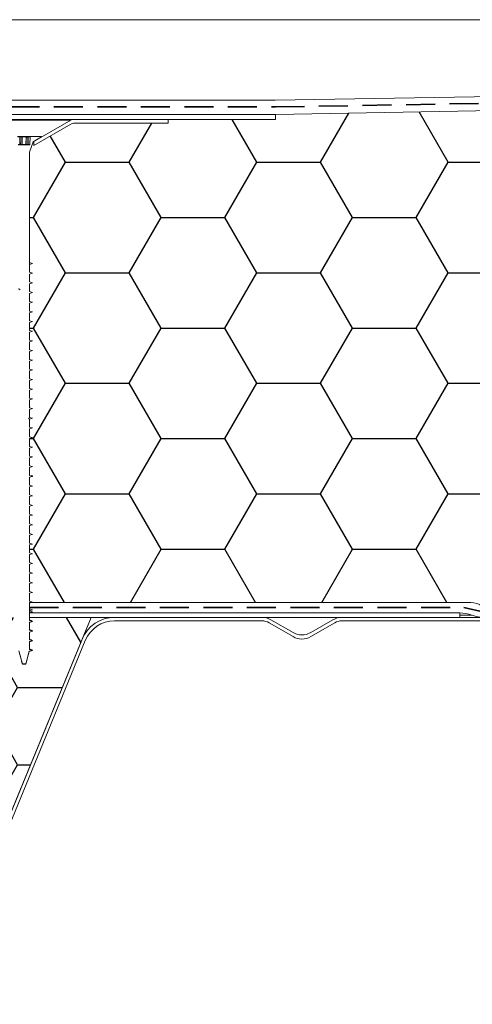
# Model space of a CAD drawing. Units: millimetres. Extents: x 117 to 1279, y 85 to 1842.
# Drawn here: x 858 to 987, y 1175 to 1455 of the extents above; entities that cross this region are included whole.
import ezdxf

# ---------------------------------------------------------------- set-up
doc = ezdxf.new("R2010")
doc.units = ezdxf.units.MM
doc.header["$LTSCALE"] = 6.5
doc.linetypes.add('HIDDEN', pattern=[1.905, 1.27, -0.635])

msp = doc.modelspace()

# ---------------------------------------------------------------- hatches: boundary and pattern name
h = msp.add_hatch()
h.set_pattern_fill('HONEY', color=256, scale=5.7143, style=0)
edge = h.paths.add_edge_path(flags=0)
edge.add_line((861.46, 1385.33), (860.59, 1385.07))
edge.add_line((860.59, 1385.07), (860.59, 1382.83))
edge.add_line((860.59, 1382.83), (861.46, 1382.58))
edge.add_line((861.46, 1382.58), (860.59, 1382.32))
edge.add_line((860.59, 1382.32), (860.59, 1380.08))
edge.add_line((860.59, 1380.08), (861.46, 1379.83))
edge.add_line((861.46, 1379.83), (860.59, 1379.57))
edge.add_line((860.59, 1379.57), (860.59, 1377.33))
edge.add_line((860.59, 1377.33), (861.46, 1377.08))
edge.add_line((861.46, 1377.08), (860.59, 1376.82))
edge.add_line((860.59, 1376.82), (860.59, 1374.58))
edge.add_line((860.59, 1374.58), (861.46, 1374.33))
edge.add_line((861.46, 1374.33), (860.59, 1374.07))
edge.add_line((860.59, 1374.07), (860.59, 1371.83))
edge.add_line((860.59, 1371.83), (861.46, 1371.58))
edge.add_line((861.46, 1371.58), (860.59, 1371.32))
edge.add_line((860.59, 1371.32), (860.59, 1369.08))
edge.add_line((860.59, 1369.08), (861.46, 1368.83))
edge.add_line((861.46, 1368.83), (860.59, 1368.57))
edge.add_line((860.59, 1368.57), (860.59, 1366.33))
edge.add_line((860.59, 1366.33), (861.46, 1366.08))
edge.add_line((861.46, 1366.08), (860.59, 1365.82))
edge.add_line((860.59, 1365.82), (860.59, 1363.58))
edge.add_line((860.59, 1363.58), (861.46, 1363.33))
edge.add_line((861.46, 1363.33), (860.59, 1363.07))
edge.add_line((860.59, 1363.07), (860.59, 1360.83))
edge.add_line((860.59, 1360.83), (861.46, 1360.58))
edge.add_line((861.46, 1360.58), (860.59, 1360.32))
edge.add_line((860.59, 1360.32), (860.59, 1358.08))
edge.add_line((860.59, 1358.08), (861.46, 1357.83))
edge.add_line((861.46, 1357.83), (860.59, 1357.57))
edge.add_line((860.59, 1357.57), (860.59, 1355.33))
edge.add_line((860.59, 1355.33), (861.46, 1355.08))
edge.add_line((861.46, 1355.08), (860.59, 1354.82))
edge.add_line((860.59, 1354.82), (860.59, 1352.58))
edge.add_line((860.59, 1352.58), (861.46, 1352.33))
edge.add_line((861.46, 1352.33), (860.59, 1352.07))
edge.add_line((860.59, 1352.07), (860.59, 1349.83))
edge.add_line((860.59, 1349.83), (861.46, 1349.58))
edge.add_line((861.46, 1349.58), (860.59, 1349.32))
edge.add_line((860.59, 1349.32), (860.59, 1347.08))
edge.add_line((860.59, 1347.08), (861.46, 1346.83))
edge.add_line((861.46, 1346.83), (860.59, 1346.57))
edge.add_line((860.59, 1346.57), (860.59, 1344.33))
edge.add_line((860.59, 1344.33), (861.46, 1344.08))
edge.add_line((861.46, 1344.08), (860.59, 1343.82))
edge.add_line((860.59, 1343.82), (860.59, 1341.58))
edge.add_line((860.59, 1341.58), (861.46, 1341.33))
edge.add_line((861.46, 1341.33), (860.59, 1341.07))
edge.add_line((860.59, 1341.07), (860.59, 1338.83))
edge.add_line((860.59, 1338.83), (861.46, 1338.58))
edge.add_line((861.46, 1338.58), (860.59, 1338.32))
edge.add_line((860.59, 1338.32), (860.59, 1336.08))
edge.add_line((860.59, 1336.08), (861.46, 1335.83))
edge.add_line((861.46, 1335.83), (860.59, 1335.57))
edge.add_line((860.59, 1335.57), (860.59, 1333.33))
edge.add_line((860.59, 1333.33), (861.46, 1333.08))
edge.add_line((861.46, 1333.08), (860.59, 1332.82))
edge.add_line((860.59, 1332.82), (860.59, 1330.58))
edge.add_line((860.59, 1330.58), (861.46, 1330.33))
edge.add_line((861.46, 1330.33), (860.59, 1330.07))
edge.add_line((860.59, 1330.07), (860.59, 1327.83))
edge.add_line((860.59, 1327.83), (861.46, 1327.58))
edge.add_line((861.46, 1327.58), (860.59, 1327.32))
edge.add_line((860.59, 1327.32), (860.59, 1325.08))
edge.add_line((860.59, 1325.08), (861.46, 1324.83))
edge.add_line((861.46, 1324.83), (860.59, 1324.57))
edge.add_line((860.59, 1324.57), (860.59, 1322.33))
edge.add_line((860.59, 1322.33), (861.46, 1322.08))
edge.add_line((861.46, 1322.08), (860.59, 1321.82))
edge.add_line((860.59, 1321.82), (860.59, 1319.58))
edge.add_line((860.59, 1319.58), (861.46, 1319.33))
edge.add_line((861.46, 1319.33), (860.59, 1319.07))
edge.add_line((860.59, 1319.07), (860.59, 1316.83))
edge.add_line((860.59, 1316.83), (861.46, 1316.58))
edge.add_line((861.46, 1316.58), (860.59, 1316.32))
edge.add_line((860.59, 1316.32), (860.59, 1314.08))
edge.add_line((860.59, 1314.08), (861.46, 1313.83))
edge.add_line((861.46, 1313.83), (860.59, 1313.57))
edge.add_line((860.59, 1313.57), (860.59, 1311.33))
edge.add_line((860.59, 1311.33), (861.46, 1311.08))
edge.add_line((861.46, 1311.08), (860.59, 1310.82))
edge.add_line((860.59, 1310.82), (860.59, 1308.58))
edge.add_line((860.59, 1308.58), (861.46, 1308.33))
edge.add_line((861.46, 1308.33), (860.59, 1308.07))
edge.add_line((860.59, 1308.07), (860.59, 1305.83))
edge.add_line((860.59, 1305.83), (861.46, 1305.58))
edge.add_line((861.46, 1305.58), (860.59, 1305.32))
edge.add_line((860.59, 1305.32), (860.59, 1303.08))
edge.add_line((860.59, 1303.08), (861.46, 1302.83))
edge.add_line((861.46, 1302.83), (860.59, 1302.57))
edge.add_line((860.59, 1302.57), (860.59, 1300.33))
edge.add_line((860.59, 1300.33), (861.46, 1300.08))
edge.add_line((861.46, 1300.08), (860.59, 1299.82))
edge.add_line((860.59, 1299.82), (860.59, 1297.58))
edge.add_line((860.59, 1297.58), (861.46, 1297.33))
edge.add_line((861.46, 1297.33), (860.59, 1297.07))
edge.add_line((860.59, 1297.07), (860.59, 1294.83))
edge.add_line((860.59, 1294.83), (861.46, 1294.58))
edge.add_line((861.46, 1294.58), (860.59, 1294.32))
edge.add_line((860.59, 1294.32), (860.59, 1292.08))
edge.add_line((860.59, 1292.08), (861.46, 1291.83))
edge.add_line((861.46, 1291.83), (860.59, 1291.57))
edge.add_line((860.59, 1291.57), (860.59, 1289.33))
edge.add_line((860.59, 1289.33), (861.46, 1289.08))
edge.add_line((861.46, 1289.08), (861.15, 1288.99))
edge.add_line((861.15, 1288.99), (985.33, 1288.99))
edge.add_arc((985.33, 1278.99), 10, 70, 90, ccw=False)
edge.add_line((988.75, 1288.38), (988.87, 1288.34))
edge.add_arc((992.29, 1297.74), 10, 250, 270)
edge.add_line((992.29, 1287.74), (1183.09, 1287.74))
edge.add_line((1183.09, 1287.74), (1183.09, 1432.14))
edge.add_line((1183.09, 1432.14), (930.59, 1427.74))
edge.add_line((930.59, 1427.74), (930.59, 1426.24))
edge.add_line((930.59, 1426.24), (900.09, 1426.24))
edge.add_line((900.09, 1426.24), (900.09, 1425.24))
edge.add_line((900.09, 1425.24), (873.39, 1425.24))
edge.add_arc((873.39, 1423.24), 2, 90, 120)
edge.add_line((872.39, 1424.97), (861.84, 1418.88))
edge.add_line((861.84, 1418.88), (861.84, 1420.03))
edge.add_line((861.84, 1420.03), (861.66, 1419.93))
edge.add_line((861.66, 1419.93), (860.59, 1416.98))
edge.add_line((860.59, 1416.98), (860.59, 1385.58))
edge.add_line((860.59, 1385.58), (861.46, 1385.33))
h = msp.add_hatch()
h.set_pattern_fill('HONEY', color=256, scale=4, style=0)
edge = h.paths.add_edge_path(flags=0)
edge.add_line((839.23, 1199.74), (839.95, 1199.74))
edge.add_arc((839.79, 1204.74), 5, 271.7843, 337.62)
edge.add_line((844.41, 1202.83), (878.01, 1284.42))
edge.add_line((878.01, 1284.42), (878.14, 1284.74))
edge.add_line((878.14, 1284.74), (860.59, 1284.74))
edge.add_line((860.59, 1284.74), (860.59, 1284.01))
edge.add_line((860.59, 1284.01), (861.22, 1283.77))
edge.add_line((861.22, 1283.77), (861.47, 1283.57))
edge.add_line((861.47, 1283.57), (860.59, 1283.34))
edge.add_line((860.59, 1283.34), (860.59, 1281.31))
edge.add_line((860.59, 1281.31), (861.47, 1280.81))
edge.add_line((861.47, 1280.81), (860.59, 1280.57))
edge.add_line((860.59, 1280.57), (860.59, 1278.57))
edge.add_line((860.59, 1278.57), (861.47, 1278.06))
edge.add_line((861.47, 1278.06), (860.59, 1277.83))
edge.add_line((860.59, 1277.83), (860.59, 1275.76))
edge.add_line((860.59, 1275.76), (861.26, 1275.5))
edge.add_line((861.26, 1275.5), (861.47, 1275.34))
edge.add_line((861.47, 1275.34), (860.56, 1275.09))
edge.add_line((860.56, 1275.09), (859.59, 1271.47))
edge.add_line((859.59, 1271.47), (858.6, 1271.47))
edge.add_line((858.6, 1271.47), (857.59, 1275.24))
edge.add_line((857.59, 1275.24), (857.59, 1276.27))
edge.add_line((857.59, 1276.27), (856.84, 1276.56))
edge.add_line((856.84, 1276.56), (856.73, 1276.71))
edge.add_line((856.73, 1276.71), (857.59, 1276.96))
edge.add_line((857.59, 1276.96), (857.59, 1279.03))
edge.add_line((857.59, 1279.03), (856.84, 1279.32))
edge.add_line((856.84, 1279.32), (856.73, 1279.44))
edge.add_line((856.73, 1279.44), (857.59, 1279.72))
edge.add_line((857.59, 1279.72), (857.59, 1281.77))
edge.add_line((857.59, 1281.77), (856.95, 1281.97))
edge.add_line((856.95, 1281.97), (856.73, 1282.18))
edge.add_line((856.73, 1282.18), (857.59, 1282.46))
edge.add_line((857.59, 1282.46), (857.59, 1284.57))
edge.add_line((857.59, 1284.57), (857.08, 1284.74))
edge.add_line((857.08, 1284.74), (788.33, 1284.74))
edge.add_line((788.33, 1284.74), (788.33, 1283.68))
edge.add_line((788.33, 1283.68), (787.33, 1280.57))
edge.add_line((787.33, 1280.57), (784.83, 1280.57))
edge.add_line((784.83, 1280.57), (783.83, 1283.68))
edge.add_line((783.83, 1283.68), (783.83, 1284.74))
edge.add_line((783.83, 1284.74), (779.5, 1284.74))
edge.add_line((779.5, 1284.74), (779.5, 1283.24))
edge.add_line((779.5, 1283.24), (773.13, 1283.24))
edge.add_line((773.13, 1283.24), (773.13, 1281.67))
edge.add_line((773.13, 1281.67), (770, 1281.67))
edge.add_line((770, 1281.67), (770, 1244.78))
edge.add_line((770, 1244.78), (780.58, 1244.78))
edge.add_line((780.58, 1244.78), (780.58, 1199.83))
edge.add_line((780.58, 1199.83), (781.47, 1199.75))
edge.add_line((781.47, 1199.75), (781.62, 1199.74))
edge.add_line((781.62, 1199.74), (782, 1199.74))
edge.add_arc((782, 1194.74), 5, 64.7976, 90, ccw=False)
edge.add_arc((782.02, 1194.74), 4.98, 22.3439, 65.0316, ccw=False)
edge.add_line((786.63, 1196.64), (792.13, 1183.27))
edge.add_line((792.13, 1183.27), (793.09, 1180.93))
edge.add_arc((802.34, 1184.74), 10, 202.38, 270)
edge.add_line((802.34, 1174.74), (818.94, 1174.74))
edge.add_arc((818.94, 1184.74), 10, 270, 280.3834)
edge.add_arc((818.92, 1184.79), 10.05, 280.4735, 313.8815)
edge.add_arc((818.94, 1184.74), 10, 313.9716, 337.62)
edge.add_line((828.19, 1180.93), (834.66, 1196.64))
edge.add_arc((839.28, 1194.74), 5, 151.9289, 157.62, ccw=False)
edge.add_arc((839.23, 1194.83), 4.91, 90, 152.5626, ccw=False)

# ---------------------------------------------------------------- linework, layer by layer
at = {"color": 254, "linetype": 'Continuous', "lineweight": 18}
msp.add_line((1233.09, 1454.65), (809.2, 1454.65), dxfattribs=at)
at = {"color": 7, "linetype": 'Continuous', "lineweight": 18}
for p, q in [((930.55, 1431.74), (1233.09, 1437.02)), ((756.09, 1431.74), (930.55, 1431.74)), ((1233.09, 1433.02), (930.59, 1427.74)), ((930.59, 1427.74), (1183.09, 1432.14)), ((930.59, 1427.74), (756.09, 1427.74)), ((761.59, 1427.74), (930.59, 1427.74)), ((930.59, 1426.24), (930.59, 1427.74)), ((930.59, 1426.24), (763.09, 1426.24)), ((872.36, 1426.1), (845.82, 1426.1)), ((861.84, 1420.03), (872.36, 1426.1)), ((872.39, 1424.97), (861.84, 1418.88)), ((900.09, 1426.24), (872.86, 1426.24)), ((900.09, 1425.24), (873.39, 1425.24)), ((900.09, 1425.24), (900.09, 1426.24)), ((930.59, 1426.24), (900.09, 1426.24)), ((857.26, 1421.48), (857.95, 1421.48)), ((857.95, 1421.48), (858.4, 1421.48)), ((858.43, 1421.38), (858.02, 1421.38)), ((858.4, 1421.48), (859.78, 1421.48)), ((859.68, 1421.38), (858.5, 1421.38)), ((860.16, 1421.38), (859.75, 1421.38)), ((859.78, 1421.48), (860.22, 1421.48)), ((860.22, 1421.48), (860.92, 1421.48)), ((860.59, 1416.98), (861.66, 1419.93)), ((860.82, 1421.38), (860.73, 1419.13)), ((860.76, 1419.13), (860.84, 1421.38)), ((860.84, 1421.38), (860.82, 1421.38)), ((860.92, 1421.48), (860.94, 1421.48)), ((864.09, 1421.48), (860.94, 1421.48)), ((861.66, 1419.93), (864.09, 1421.33)), ((861.66, 1419.93), (861.84, 1420.03)), ((861.84, 1418.88), (861.84, 1420.03)), ((864.09, 1421.33), (864.09, 1421.48)), ((860.66, 1419.03), (857.52, 1419.03)), ((858.03, 1419.13), (858.51, 1419.13)), ((858.57, 1419.13), (859.61, 1419.13)), ((859.67, 1419.13), (860.15, 1419.13)), ((860.59, 1385.58), (860.59, 1416.98)), ((860.59, 1416.98), (860.59, 1382.83)), ((860.73, 1419.13), (860.76, 1419.13)), ((861.46, 1385.33), (860.59, 1385.58)), ((860.59, 1385.58), (860.59, 1385.07)), ((860.59, 1385.07), (861.46, 1385.33)), ((860.59, 1382.83), (860.59, 1385.07)), ((861.46, 1382.58), (860.59, 1382.83)), ((861.46, 1382.58), (860.59, 1382.83)), ((860.59, 1382.32), (861.46, 1382.58)), ((860.59, 1382.32), (861.46, 1382.58)), ((860.59, 1380.08), (860.59, 1382.32)), ((861.46, 1379.83), (860.59, 1380.08)), ((861.46, 1379.83), (860.59, 1380.08)), ((860.59, 1379.57), (861.46, 1379.83)), ((860.59, 1379.57), (861.46, 1379.83)), ((860.59, 1377.33), (860.59, 1379.57)), ((861.46, 1377.08), (860.59, 1377.33)), ((861.46, 1377.08), (860.59, 1377.33)), ((860.59, 1376.82), (861.46, 1377.08)), ((860.59, 1376.82), (861.46, 1377.08)), ((860.59, 1374.58), (860.59, 1376.82)), ((861.46, 1374.33), (860.59, 1374.58)), ((861.46, 1374.33), (860.59, 1374.58)), ((860.59, 1374.07), (861.46, 1374.33)), ((860.59, 1374.07), (861.46, 1374.33)), ((860.59, 1371.83), (860.59, 1374.07)), ((861.46, 1371.58), (860.59, 1371.83)), ((861.46, 1371.58), (860.59, 1371.83)), ((860.59, 1371.32), (861.46, 1371.58)), ((860.59, 1371.32), (861.46, 1371.58)), ((860.59, 1369.08), (860.59, 1371.32)), ((861.46, 1368.83), (860.59, 1369.08)), ((861.46, 1368.83), (860.59, 1369.08)), ((860.59, 1368.57), (861.46, 1368.83)), ((860.59, 1368.57), (861.46, 1368.83)), ((860.59, 1366.33), (860.59, 1368.57)), ((861.46, 1366.08), (860.59, 1366.33)), ((861.46, 1366.08), (860.59, 1366.33)), ((860.59, 1365.82), (861.46, 1366.08)), ((860.59, 1365.82), (861.46, 1366.08)), ((860.59, 1363.58), (860.59, 1365.82)), ((861.46, 1363.33), (860.59, 1363.58)), ((861.46, 1363.33), (860.59, 1363.58)), ((860.59, 1363.07), (861.46, 1363.33)), ((860.59, 1363.07), (861.46, 1363.33)), ((860.59, 1360.83), (860.59, 1363.07)), ((861.46, 1360.58), (860.59, 1360.83)), ((861.46, 1360.58), (860.59, 1360.83)), ((860.59, 1360.32), (861.46, 1360.58)), ((860.59, 1360.32), (861.46, 1360.58)), ((860.59, 1358.08), (860.59, 1360.32)), ((861.46, 1357.83), (860.59, 1358.08)), ((861.46, 1357.83), (860.59, 1358.08)), ((860.59, 1357.57), (861.46, 1357.83)), ((860.59, 1357.57), (861.46, 1357.83)), ((860.59, 1355.33), (860.59, 1357.57)), ((861.46, 1355.08), (860.59, 1355.33)), ((861.46, 1355.08), (860.59, 1355.33)), ((860.59, 1354.82), (861.46, 1355.08)), ((860.59, 1354.82), (861.46, 1355.08)), ((860.59, 1352.58), (860.59, 1354.82)), ((861.46, 1352.33), (860.59, 1352.58)), ((861.46, 1352.33), (860.59, 1352.58)), ((860.59, 1352.07), (861.46, 1352.33)), ((860.59, 1352.07), (861.46, 1352.33)), ((860.59, 1349.83), (860.59, 1352.07)), ((861.46, 1349.58), (860.59, 1349.83)), ((861.46, 1349.58), (860.59, 1349.83)), ((860.59, 1349.32), (861.46, 1349.58)), ((860.59, 1349.32), (861.46, 1349.58)), ((860.59, 1347.08), (860.59, 1349.32)), ((861.46, 1346.83), (860.59, 1347.08)), ((861.46, 1346.83), (860.59, 1347.08)), ((860.59, 1346.57), (861.46, 1346.83)), ((860.59, 1346.57), (861.46, 1346.83)), ((860.59, 1344.33), (860.59, 1346.57)), ((861.46, 1344.08), (860.59, 1344.33)), ((861.46, 1344.08), (860.59, 1344.33)), ((860.59, 1343.82), (861.46, 1344.08)), ((860.59, 1343.82), (861.46, 1344.08)), ((860.59, 1341.58), (860.59, 1343.82)), ((861.46, 1341.33), (860.59, 1341.58)), ((861.46, 1341.33), (860.59, 1341.58)), ((860.59, 1341.07), (861.46, 1341.33)), ((860.59, 1341.07), (861.46, 1341.33)), ((860.59, 1338.83), (860.59, 1341.07)), ((861.46, 1338.58), (860.59, 1338.83)), ((861.46, 1338.58), (860.59, 1338.83)), ((860.59, 1338.32), (861.46, 1338.58)), ((860.59, 1338.32), (861.46, 1338.58)), ((860.59, 1336.08), (860.59, 1338.32)), ((861.46, 1335.83), (860.59, 1336.08)), ((861.46, 1335.83), (860.59, 1336.08)), ((860.59, 1335.57), (861.46, 1335.83)), ((860.59, 1335.57), (861.46, 1335.83)), ((860.59, 1333.33), (860.59, 1335.57)), ((861.46, 1333.08), (860.59, 1333.33)), ((861.46, 1333.08), (860.59, 1333.33)), ((860.59, 1332.82), (861.46, 1333.08)), ((860.59, 1332.82), (861.46, 1333.08)), ((860.59, 1330.58), (860.59, 1332.82)), ((861.46, 1330.33), (860.59, 1330.58)), ((861.46, 1330.33), (860.59, 1330.58)), ((860.59, 1330.07), (861.46, 1330.33)), ((860.59, 1330.07), (861.46, 1330.33)), ((860.59, 1327.83), (860.59, 1330.07)), ((861.46, 1327.58), (860.59, 1327.83)), ((861.46, 1327.58), (860.59, 1327.83)), ((860.59, 1327.32), (861.46, 1327.58)), ((860.59, 1327.32), (861.46, 1327.58)), ((860.59, 1325.08), (860.59, 1327.32)), ((861.46, 1324.83), (860.59, 1325.08)), ((861.46, 1324.83), (860.59, 1325.08)), ((860.59, 1324.57), (861.46, 1324.83)), ((860.59, 1324.57), (861.46, 1324.83)), ((860.59, 1322.33), (860.59, 1324.57)), ((861.46, 1322.08), (860.59, 1322.33)), ((861.46, 1322.08), (860.59, 1322.33)), ((860.59, 1321.82), (861.46, 1322.08)), ((860.59, 1321.82), (861.46, 1322.08)), ((860.59, 1319.58), (860.59, 1321.82)), ((861.46, 1319.33), (860.59, 1319.58)), ((861.46, 1319.33), (860.59, 1319.58)), ((860.59, 1319.07), (861.46, 1319.33)), ((860.59, 1319.07), (861.46, 1319.33)), ((860.59, 1316.83), (860.59, 1319.07)), ((861.46, 1316.58), (860.59, 1316.83)), ((861.46, 1316.58), (860.59, 1316.83)), ((860.59, 1316.32), (861.46, 1316.58)), ((860.59, 1316.32), (861.46, 1316.58)), ((860.59, 1314.08), (860.59, 1316.32)), ((861.46, 1313.83), (860.59, 1314.08)), ((861.46, 1313.83), (860.59, 1314.08)), ((860.59, 1313.57), (861.46, 1313.83)), ((860.59, 1313.57), (861.46, 1313.83)), ((860.59, 1311.33), (860.59, 1313.57)), ((861.46, 1311.08), (860.59, 1311.33)), ((861.46, 1311.08), (860.59, 1311.33)), ((860.59, 1310.82), (861.46, 1311.08)), ((860.59, 1310.82), (861.46, 1311.08)), ((860.59, 1308.58), (860.59, 1310.82)), ((861.46, 1308.33), (860.59, 1308.58)), ((861.46, 1308.33), (860.59, 1308.58)), ((860.59, 1308.07), (861.46, 1308.33)), ((860.59, 1308.07), (861.46, 1308.33)), ((860.59, 1305.83), (860.59, 1308.07)), ((861.46, 1305.58), (860.59, 1305.83)), ((861.46, 1305.58), (860.59, 1305.83)), ((860.59, 1305.32), (861.46, 1305.58)), ((860.59, 1305.32), (861.46, 1305.58)), ((860.59, 1303.08), (860.59, 1305.32)), ((861.46, 1302.83), (860.59, 1303.08)), ((861.46, 1302.83), (860.59, 1303.08)), ((860.59, 1302.57), (861.46, 1302.83)), ((860.59, 1302.57), (861.46, 1302.83)), ((860.59, 1300.33), (860.59, 1302.57)), ((861.46, 1300.08), (860.59, 1300.33)), ((861.46, 1300.08), (860.59, 1300.33)), ((860.59, 1299.82), (861.46, 1300.08)), ((860.59, 1299.82), (861.46, 1300.08)), ((860.59, 1297.58), (860.59, 1299.82)), ((861.46, 1297.33), (860.59, 1297.58)), ((861.46, 1297.33), (860.59, 1297.58)), ((860.59, 1297.07), (861.46, 1297.33)), ((860.59, 1297.07), (861.46, 1297.33)), ((860.59, 1294.83), (860.59, 1297.07)), ((861.46, 1294.58), (860.59, 1294.83)), ((861.46, 1294.58), (860.59, 1294.83)), ((860.59, 1294.32), (861.46, 1294.58)), ((860.59, 1294.32), (861.46, 1294.58)), ((860.59, 1292.08), (860.59, 1294.32)), ((861.46, 1291.83), (860.59, 1292.08)), ((861.46, 1291.83), (860.59, 1292.08)), ((860.59, 1291.57), (861.46, 1291.83)), ((860.59, 1291.57), (861.46, 1291.83)), ((860.59, 1289.33), (860.59, 1291.57)), ((861.46, 1289.08), (860.59, 1289.33)), ((861.46, 1289.08), (860.59, 1289.33)), ((860.59, 1288.82), (861.46, 1289.08)), ((860.59, 1287.13), (860.59, 1288.99)), ((860.59, 1288.99), (985.33, 1288.99)), ((860.59, 1286.58), (860.59, 1288.82)), ((861.15, 1288.99), (861.46, 1289.08)), ((861.15, 1288.99), (985.33, 1288.99)), ((861.46, 1286.88), (860.59, 1287.13)), ((860.59, 1286.62), (861.46, 1286.88)), ((860.59, 1285.99), (860.59, 1286.62)), ((861.46, 1286.33), (860.59, 1286.58)), ((860.59, 1286.07), (861.46, 1286.33)), ((860.59, 1283.83), (860.59, 1286.07)), ((860.59, 1284.74), (860.59, 1285.99)), ((860.59, 1285.99), (983.09, 1285.99)), ((860.59, 1285.99), (983.09, 1285.99)), ((983.09, 1285.99), (983.09, 1284.74)), ((986.63, 1285.34), (986.51, 1285.38)), ((878.14, 1284.74), (844.46, 1202.87)), ((860.59, 1284.74), (983.09, 1284.74)), ((860.59, 1284.01), (860.59, 1284.74)), ((860.59, 1284.74), (877.99, 1284.74)), ((861.22, 1283.77), (860.59, 1284.01)), ((861.46, 1283.58), (860.59, 1283.83)), ((860.59, 1283.32), (861.46, 1283.58)), ((860.59, 1283.34), (861.47, 1283.57)), ((860.59, 1281.31), (860.59, 1283.34)), ((860.59, 1281.08), (860.59, 1283.32)), ((861.47, 1283.57), (861.22, 1283.77)), ((875.59, 1278.54), (878.14, 1284.74)), ((926.8, 1284.74), (884.84, 1284.74)), ((926.8, 1283.74), (884.84, 1283.74)), ((935.64, 1279.25), (928.8, 1283.2)), ((935.64, 1280.41), (929.3, 1284.07)), ((946.98, 1284.07), (940.64, 1280.41)), ((947.48, 1283.2), (940.64, 1279.25)), ((991.44, 1284.74), (949.48, 1284.74)), ((991.44, 1283.74), (949.48, 1283.74)), ((861.47, 1280.81), (860.59, 1281.31)), ((861.46, 1280.83), (860.59, 1281.08)), ((860.59, 1280.57), (861.46, 1280.83)), ((860.59, 1280.57), (861.47, 1280.81)), ((860.59, 1278.33), (860.59, 1280.57)), ((860.59, 1278.57), (860.59, 1280.57)), ((875.59, 1278.54), (844.41, 1202.83)), ((876.51, 1278.16), (845.34, 1202.45)), ((861.47, 1278.06), (860.59, 1278.57)), ((861.46, 1278.08), (860.59, 1278.33)), ((860.59, 1277.82), (861.46, 1278.08)), ((860.59, 1277.83), (861.47, 1278.06)), ((860.59, 1275.76), (860.59, 1277.83)), ((860.59, 1275.58), (860.59, 1277.82)), ((857.59, 1275.24), (858.6, 1271.47)), ((857.84, 1274.28), (858.03, 1273.57)), ((859.59, 1271.47), (860.56, 1275.09)), ((859.59, 1271.48), (860.55, 1275.06)), ((860.55, 1275.06), (861.46, 1275.33)), ((860.56, 1275.09), (861.47, 1275.34)), ((861.26, 1275.5), (860.59, 1275.76)), ((861.46, 1275.33), (860.59, 1275.58)), ((861.47, 1275.34), (861.26, 1275.5)), ((858.03, 1273.57), (858.59, 1271.48)), ((858.59, 1271.48), (859.59, 1271.48)), ((858.6, 1271.47), (859.59, 1271.47))]:
    msp.add_line(p, q, dxfattribs=at)
at = {"color": 7, "linetype": 'HIDDEN', "lineweight": 35}
for p, q in [((930.62, 1429.85), (1233.04, 1435.05)), ((756.13, 1429.85), (930.62, 1429.85)), ((860.59, 1287.53), (984.22, 1287.53)), ((984.22, 1287.53), (990.01, 1286.26))]:
    msp.add_line(p, q, dxfattribs=at)
at = {"color": 1, "linetype": 'Continuous', "lineweight": 18}
for p, q in [((857.91, 1421.38), (857.36, 1421.38)), ((860.82, 1421.38), (860.27, 1421.38)), ((857.44, 1419.13), (857.92, 1419.13)), ((860.26, 1419.13), (860.73, 1419.13)), ((860.73, 1419.13), (860.73, 1419.13)), ((986.51, 1285.38), (983.09, 1285.38)), ((983.09, 1285.34), (986.63, 1285.34))]:
    msp.add_line(p, q, dxfattribs=at)
at = {"color": 7, "linetype": 'Continuous', "lineweight": 18, "flags": 128}
for points in [[(857.91, 1421.38), (857.91, 1421.4), (857.92, 1421.42), (857.92, 1421.44), (857.93, 1421.45), (857.93, 1421.46), (857.94, 1421.47), (857.95, 1421.48), (857.95, 1421.48)], [(857.95, 1421.48), (857.97, 1421.48), (857.98, 1421.47), (857.99, 1421.46), (858, 1421.45), (858.01, 1421.44), (858.01, 1421.42), (858.01, 1421.4), (858.02, 1421.38)], [(858.43, 1421.38), (858.43, 1421.4), (858.43, 1421.42), (858.43, 1421.44), (858.42, 1421.45), (858.42, 1421.46), (858.41, 1421.47), (858.4, 1421.48), (858.4, 1421.48)], [(859.78, 1421.48), (859.78, 1421.48), (859.77, 1421.47), (859.76, 1421.46), (859.76, 1421.45), (859.75, 1421.44), (859.75, 1421.42), (859.75, 1421.4), (859.75, 1421.38)], [(860.16, 1421.38), (860.16, 1421.4), (860.17, 1421.42), (860.17, 1421.44), (860.18, 1421.45), (860.19, 1421.46), (860.2, 1421.47), (860.21, 1421.48), (860.22, 1421.48)], [(860.22, 1421.48), (860.23, 1421.48), (860.24, 1421.47), (860.25, 1421.46), (860.25, 1421.45), (860.26, 1421.44), (860.26, 1421.42), (860.27, 1421.4), (860.27, 1421.38)], [(857.87, 1419.03), (857.88, 1419.03), (857.88, 1419.04), (857.89, 1419.05), (857.9, 1419.06), (857.91, 1419.07), (857.91, 1419.09), (857.91, 1419.11), (857.92, 1419.13)], [(858.09, 1419.03), (858.08, 1419.03), (858.07, 1419.04), (858.06, 1419.05), (858.05, 1419.06), (858.04, 1419.07), (858.03, 1419.09), (858.03, 1419.11), (858.03, 1419.13)], [(858.54, 1419.03), (858.54, 1419.03), (858.53, 1419.04), (858.52, 1419.05), (858.52, 1419.06), (858.51, 1419.07), (858.51, 1419.09), (858.51, 1419.11), (858.51, 1419.13)], [(859.67, 1419.13), (859.67, 1419.11), (859.67, 1419.09), (859.67, 1419.07), (859.66, 1419.06), (859.66, 1419.05), (859.65, 1419.04), (859.64, 1419.03), (859.64, 1419.03)], [(860.15, 1419.13), (860.15, 1419.11), (860.15, 1419.09), (860.14, 1419.07), (860.13, 1419.06), (860.12, 1419.05), (860.11, 1419.04), (860.1, 1419.03), (860.09, 1419.03)], [(860.26, 1419.13), (860.27, 1419.11), (860.27, 1419.09), (860.27, 1419.07), (860.28, 1419.06), (860.29, 1419.05), (860.3, 1419.04), (860.3, 1419.03), (860.31, 1419.03)]]:
    msp.add_lwpolyline(points, dxfattribs=at)
at = {"color": 1, "linetype": 'Continuous', "lineweight": 18, "flags": 128}
msp.add_lwpolyline([(860.82, 1421.38), (860.82, 1421.38), (860.82, 1421.38)], dxfattribs=at)
at = {"color": 7, "linetype": 'Continuous', "lineweight": 18}
for centre, radius, start, end in [((872.86, 1425.24), 1, 90, 120), ((873.39, 1423.24), 2, 90, 120), ((857.96, 1419.18), 2.21, 88.6542, 91.3458), ((858.4, 1421.38), 0.0998, 1.884, 89.8938), ((858.46, 1420.69), 0.695, 87.4429, 92.5571), ((859.78, 1421.38), 0.0998, 90.1062, 178.116), ((859.72, 1420.69), 0.695, 87.4429, 92.5571), ((860.22, 1419.18), 2.21, 88.6542, 91.3458), ((860.92, 1421.38), 0.1, 90, 177.8506), ((860.92, 1421.38), 0.0995, 90.2637, 178.2864), ((860.94, 1421.38), 0.1, 90, 178), ((858.67, 1419.13), 0.1, 181.9984, 269.9986), ((859.51, 1419.13), 0.1, 270.0014, 358.0016), ((860.63, 1419.13), 0.1, 270.0115, 357.9972), ((860.64, 1419.13), 0.0993, 270.3837, 358.415), ((860.66, 1419.13), 0.1, 270, 358), ((985.33, 1278.99), 10, 70, 90), ((983.09, 1275.99), 10, 70, 90), ((990.05, 1294.74), 10, 250, 270), ((884.84, 1274.74), 10, 90, 157.62), ((884.84, 1274.74), 9, 90, 157.62), ((926.8, 1279.74), 5, 60, 90), ((926.8, 1279.74), 4, 60, 90), ((949.48, 1279.74), 5, 90, 120), ((949.48, 1279.74), 4, 90, 120), ((938.14, 1284.74), 5, 240, 300), ((938.14, 1283.58), 5, 240, 300)]:
    msp.add_arc(centre, radius, start, end, dxfattribs=at)
for points, knots in [([(857.92, 1419.13), (857.92, 1419.42), (857.91, 1420.18), (857.91, 1420.93), (857.91, 1421.38)], [0, 0, 0, 0, 0.39646, 1, 1, 1, 1]), ([(858.02, 1421.38), (858.02, 1421.16), (858.02, 1420.7), (858.02, 1419.95), (858.03, 1419.42), (858.03, 1419.13)], [0, 0, 0, 0, 0.301807, 0.603538, 1, 1, 1, 1]), ([(858.51, 1419.13), (858.5, 1419.42), (858.47, 1420.18), (858.45, 1420.93), (858.43, 1421.38)], [0, 0, 0, 0, 0.396462, 1, 1, 1, 1]), ([(858.5, 1421.38), (858.5, 1421.19), (858.52, 1420.74), (858.54, 1419.98), (858.56, 1419.42), (858.57, 1419.13)], [0, 0, 0, 0, 0.255232, 0.60354, 1, 1, 1, 1]), ([(859.61, 1419.13), (859.62, 1419.42), (859.64, 1420.18), (859.67, 1420.93), (859.68, 1421.38)], [0, 0, 0, 0, 0.39646, 1, 1, 1, 1]), ([(859.75, 1421.38), (859.74, 1421.16), (859.72, 1420.7), (859.7, 1419.95), (859.68, 1419.42), (859.67, 1419.13)], [0, 0, 0, 0, 0.301807, 0.603538, 1, 1, 1, 1]), ([(860.15, 1419.13), (860.15, 1419.42), (860.16, 1420.18), (860.16, 1420.93), (860.16, 1421.38)], [0, 0, 0, 0, 0.396462, 1, 1, 1, 1]), ([(860.27, 1421.38), (860.27, 1421.19), (860.27, 1420.74), (860.26, 1419.98), (860.26, 1419.42), (860.26, 1419.13)], [0, 0, 0, 0, 0.255232, 0.60354, 1, 1, 1, 1]), ([(860.82, 1421.38), (860.81, 1421.16), (860.79, 1420.7), (860.77, 1419.95), (860.75, 1419.42), (860.73, 1419.13)], [0, 0, 0, 0, 0.301807, 0.603538, 1, 1, 1, 1]), ([(858.03, 1419.13), (858.02, 1419.13), (858, 1419.13), (857.97, 1419.13), (857.94, 1419.13), (857.92, 1419.13), (857.92, 1419.13)], [0, 0, 0, 0, 0.280221, 0.560321, 0.840369, 1, 1, 1, 1]), ([(858.57, 1419.13), (858.57, 1419.13), (858.57, 1419.13), (858.55, 1419.13), (858.53, 1419.13), (858.51, 1419.13), (858.51, 1419.13)], [0, 0, 0, 0, 0.2802213, 0.5603213, 0.8403692, 1, 1, 1, 1]), ([(859.67, 1419.13), (859.66, 1419.13), (859.64, 1419.13), (859.62, 1419.13), (859.61, 1419.13), (859.61, 1419.13), (859.61, 1419.13)], [0, 0, 0, 0, 0.280221, 0.560321, 0.840369, 1, 1, 1, 1]), ([(860.26, 1419.13), (860.25, 1419.13), (860.23, 1419.13), (860.2, 1419.13), (860.17, 1419.13), (860.16, 1419.13), (860.15, 1419.13)], [0, 0, 0, 0, 0.280221, 0.560321, 0.840369, 1, 1, 1, 1]), ([(858, 1377.88), (857.98, 1377.88), (857.75, 1377.96), (857.62, 1378.07), (857.6, 1378.17), (857.59, 1378.2)], [0, 0, 0, 0, 0.0671998, 0.735298, 1, 1, 1, 1]), ([(860.59, 1341.07), (860.59, 1341.09), (860.57, 1341.18), (860.49, 1341.28), (860.29, 1341.35), (860.29, 1341.35)], [0, 0, 0, 0, 0.210782, 0.988357, 1, 1, 1, 1]), ([(861.08, 1325.08), (861.09, 1325.08), (861.38, 1325), (861.45, 1324.92), (861.46, 1324.84), (861.46, 1324.83)], [0, 0, 0, 0, 0.024525, 0.893394, 1, 1, 1, 1]), ([(861.09, 1283.83), (860.92, 1283.89), (860.75, 1283.94), (860.59, 1284.01), (860.59, 1284.01)], [0, 0, 0, 0, 0.984974, 1, 1, 1, 1]), ([(861.03, 1283.83), (861.11, 1283.81), (861.41, 1283.73), (861.44, 1283.64), (861.46, 1283.58)], [0, 0, 0, 0, 0.250288, 1, 1, 1, 1]), ([(861.09, 1281.08), (860.92, 1281.14), (860.75, 1281.19), (860.59, 1281.26), (860.59, 1281.26)], [0, 0, 0, 0, 0.984974, 1, 1, 1, 1]), ([(861.03, 1281.08), (861.19, 1281.03), (861.44, 1280.94), (861.46, 1280.86), (861.46, 1280.83)], [0, 0, 0, 0, 0.661125, 1, 1, 1, 1]), ([(861.09, 1278.33), (860.92, 1278.39), (860.75, 1278.44), (860.59, 1278.51), (860.59, 1278.51)], [0, 0, 0, 0, 0.984974, 1, 1, 1, 1]), ([(861.05, 1278.33), (861.09, 1278.32), (861.41, 1278.24), (861.44, 1278.16), (861.46, 1278.08)], [0, 0, 0, 0, 0.108403, 1, 1, 1, 1]), ([(861.09, 1275.58), (860.92, 1275.64), (860.75, 1275.69), (860.59, 1275.76), (860.59, 1275.76)], [0, 0, 0, 0, 0.984974, 1, 1, 1, 1]), ([(861.03, 1275.58), (861.12, 1275.56), (861.41, 1275.48), (861.44, 1275.39), (861.46, 1275.33)], [0, 0, 0, 0, 0.281408, 1, 1, 1, 1])]:
    msp.add_open_spline(points, degree=3, knots=knots, dxfattribs=at)

doc.saveas('drawing.dxf')
